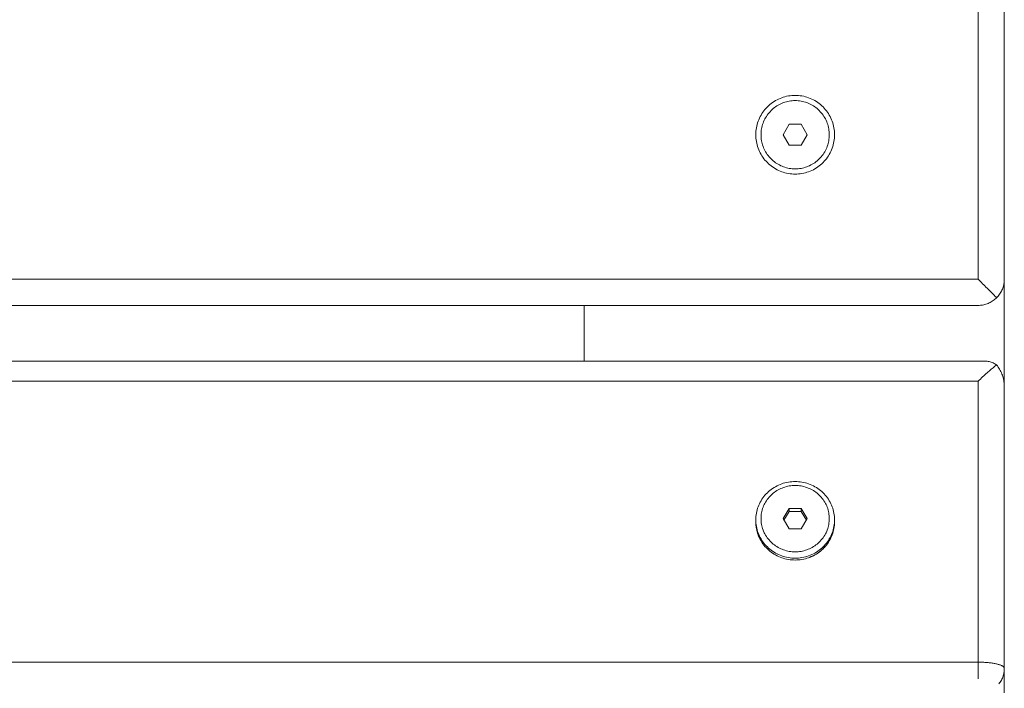
# Model space of a CAD drawing. Units: millimetres. Extents: x -750 to 750, y -536 to 536.
# Drawn here: x 562 to 750, y -387 to -260 of the extents above; entities that cross this region are included whole.
import ezdxf

# ---------------------------------------------------------------- set-up
doc = ezdxf.new("R2010")
doc.units = ezdxf.units.MM
for name, color, linetype, lineweight in [('EF-Colour-Saitin Black', 7, 'Continuous', 5), ('EF-Metal-RHS', 7, 'Continuous', 5), ('None', 7, 'Continuous', 5), ('SS Fastenings', 7, 'Continuous', 5)]:
    doc.layers.add(name, color=color, linetype=linetype, lineweight=lineweight)

# ---------------------------------------------------------------- blocks, each defined once
blk = doc.blocks.new('Group')
at = {"layer": 'EF-Colour-Saitin Black', "color": 7, "linetype": 'Continuous', "lineweight": 5, "transparency": 33554687}
for p, q in [((750, -330.08), (750, -309.48)), ((670, -325.08), (670, -314.48))]:
    blk.add_line(p, q, dxfattribs=at)
at = {"layer": 'EF-Metal-RHS', "color": 7, "linetype": 'Continuous', "lineweight": 5, "transparency": 33554687}
for p, q in [((745.22, -314.47), (745, -314.48)), ((745, -382.4), (745, -328.92)), ((748.97, -386.53), (749.1, -386.35))]:
    blk.add_line(p, q, dxfattribs=at)
at = {"layer": 'EF-Metal-RHS', "color": 7, "linetype": 'Continuous', "lineweight": 5, "transparency": 33554687, "flags": 128}
for points in [[(-745, -254.48), (750, -254.48), (750, -309.48), (750, -309.7), (749.98, -309.91), (749.96, -310.13), (749.92, -310.35), (749.88, -310.56), (749.83, -310.77), (749.77, -310.98), (749.7, -311.19), (749.62, -311.39)], [(745, -309.48), (745, -254.48)], [(745, -254.48), (745, -309.48), (745.22, -309.7), (745.44, -309.91), (745.65, -310.13), (745.87, -310.35), (746.08, -310.56), (746.29, -310.77), (746.5, -310.98), (746.71, -311.19), (746.91, -311.39), (747.11, -311.59), (747.31, -311.79), (747.5, -311.98), (747.69, -312.16), (747.87, -312.35), (748.04, -312.52), (748.21, -312.69), (748.38, -312.86), (748.54, -313.01), (748.69, -312.86), (748.83, -312.69), (748.97, -312.52), (749.1, -312.35)], [(-745, -309.48), (745, -309.48), (745.22, -309.7), (745.44, -309.91), (745.65, -310.13), (745.87, -310.35), (746.08, -310.56), (746.29, -310.77), (746.5, -310.98), (746.71, -311.19), (746.91, -311.39), (747.11, -311.59), (747.31, -311.79), (747.5, -311.98), (747.69, -312.16), (747.87, -312.35), (748.04, -312.52), (748.21, -312.69), (748.38, -312.86), (748.54, -313.01), (748.38, -313.16), (748.21, -313.31), (748.04, -313.44), (747.87, -313.57), (747.69, -313.69), (747.5, -313.81), (747.31, -313.91), (747.11, -314.01), (746.91, -314.1), (746.71, -314.18), (746.5, -314.25), (746.29, -314.31), (746.08, -314.36), (745.87, -314.4), (745.65, -314.43), (745.44, -314.46), (745.22, -314.47), (745, -314.48), (745.22, -314.47)], [(749.1, -312.35), (749.22, -312.16), (749.33, -311.98), (749.44, -311.79), (749.53, -311.59), (749.62, -311.39)], [(-746.29, -314.31), (-746.08, -314.36), (-745.87, -314.4), (-745.65, -314.43), (-745.44, -314.46), (-745.22, -314.47), (-745, -314.48), (745, -314.48)], [(-745, -328.92), (745, -328.92), (745.22, -328.71), (745.44, -328.5), (745.65, -328.29), (745.87, -328.09), (746.08, -327.89), (746.29, -327.7), (746.5, -327.51), (746.71, -327.32), (746.91, -327.14), (747.11, -326.97), (747.31, -326.8), (747.5, -326.64), (747.69, -326.49), (747.87, -326.34), (748.04, -326.2), (748.21, -326.06), (748.38, -325.94), (748.54, -325.82), (748.38, -325.71), (748.21, -325.61), (748.04, -325.52), (747.87, -325.43), (747.69, -325.36), (747.5, -325.29), (747.31, -325.23), (747.11, -325.18), (746.91, -325.14), (746.71, -325.12), (746.5, -325.1), (746.29, -325.08), (746.08, -325.08), (-746.08, -325.08)], [(-745, -382.4), (745, -382.4), (745, -328.92), (745.22, -328.71), (745.44, -328.5), (745.65, -328.29), (745.87, -328.09), (746.08, -327.89), (746.29, -327.7), (746.5, -327.51), (746.71, -327.32), (746.91, -327.14), (747.11, -326.97), (747.31, -326.8), (747.5, -326.64), (747.69, -326.49), (747.87, -326.34), (748.04, -326.2), (748.21, -326.06), (748.38, -325.94), (748.54, -325.82), (748.69, -326.01), (748.83, -326.21), (748.97, -326.41), (749.1, -326.63), (749.22, -326.84), (749.33, -327.07), (749.44, -327.3), (749.53, -327.54), (749.62, -327.78), (749.7, -328.02), (749.77, -328.27), (749.83, -328.52), (749.88, -328.78), (749.92, -329.04), (749.96, -329.3), (749.98, -329.56), (750, -329.82), (750, -330.08), (750, -383.57), (750, -383.51), (749.98, -383.46), (749.96, -383.41), (749.92, -383.36), (749.88, -383.31), (749.83, -383.26), (749.77, -383.21), (749.7, -383.17), (749.62, -383.12), (749.53, -383.07), (749.44, -383.03), (749.33, -382.98), (749.22, -382.94), (749.1, -382.9), (748.97, -382.86), (748.83, -382.82), (748.69, -382.78), (748.54, -382.74), (748.38, -382.71), (748.21, -382.67), (748.04, -382.64), (747.87, -382.61), (747.69, -382.58), (747.5, -382.56), (747.31, -382.53), (747.11, -382.51), (746.91, -382.49), (746.71, -382.47), (746.5, -382.45), (746.29, -382.44), (746.08, -382.43), (745.87, -382.42), (745.65, -382.41), (745.44, -382.4), (745.22, -382.4), (745, -382.4), (745, -382.61), (745, -382.83), (745, -383.04), (745, -383.26), (745, -383.48), (745, -383.7), (745, -383.92), (745, -384.13), (745, -384.35), (745, -384.56), (745, -384.78), (745, -384.99), (745, -385.19), (745, -385.4), (745, -385.6), (745, -385.4), (745, -385.19), (745, -384.99), (745, -384.78), (745, -384.56), (745, -384.35), (745, -384.13), (745, -383.92), (745, -383.7), (745, -383.48), (745, -383.26), (745, -383.04), (745, -382.83), (745, -382.61), (745, -382.4), (745.22, -382.4), (745.44, -382.4), (745.65, -382.41), (745.87, -382.42), (746.08, -382.43), (746.29, -382.44), (746.5, -382.45), (746.71, -382.47), (746.91, -382.49), (747.11, -382.51), (747.31, -382.53), (747.5, -382.56), (747.69, -382.58), (747.87, -382.61), (748.04, -382.64), (748.21, -382.67), (748.38, -382.71), (748.54, -382.74), (748.69, -382.78), (748.83, -382.82), (748.97, -382.86), (749.1, -382.9), (749.22, -382.94), (749.33, -382.98), (749.44, -383.03), (749.53, -383.07), (749.62, -383.12), (749.7, -383.17), (749.77, -383.21), (749.83, -383.26), (749.88, -383.31), (749.92, -383.36), (749.96, -383.41), (749.98, -383.46), (750, -383.51), (750, -383.57), (750, -383.78), (749.98, -383.99), (749.96, -384.2), (749.98, -383.99), (750, -383.78), (750, -383.57), (750, -388.23)], [(749.62, -385.43), (749.7, -385.23), (749.77, -385.03), (749.83, -384.82), (749.88, -384.62), (749.92, -384.41), (749.96, -384.2)], [(749.1, -386.35), (749.22, -386.18), (749.33, -386), (749.44, -385.81), (749.53, -385.62), (749.62, -385.43)]]:
    blk.add_lwpolyline(points, dxfattribs=at)
at = {"layer": 'SS Fastenings', "color": 7, "linetype": 'Continuous', "lineweight": 5, "transparency": 33554687}
for p, q in [((703.15, -358.22), (703.21, -358.38)), ((703.67, -359.3), (703.74, -359.41)), ((715.65, -358.47), (715.8, -358.24))]:
    blk.add_line(p, q, dxfattribs=at)
at = {"layer": 'SS Fastenings', "color": 7, "linetype": 'Continuous', "lineweight": 5, "transparency": 33554687, "flags": 128}
for points in [[(702.67, -281.98), (702.68, -282.3), (702.7, -282.63), (702.73, -282.96), (702.78, -283.28), (702.85, -283.6), (702.92, -283.92), (703.02, -284.23), (703.12, -284.54), (703.24, -284.85), (703.37, -285.15), (703.52, -285.44), (703.67, -285.73), (703.84, -286.01), (704.02, -286.28), (704.22, -286.54), (704.42, -286.8), (704.64, -287.04), (704.87, -287.28), (705.1, -287.51), (705.35, -287.72), (705.6, -287.93), (705.87, -288.12), (706.14, -288.3), (706.42, -288.47), (706.71, -288.63), (707, -288.77), (707.3, -288.91), (707.6, -289.03), (707.91, -289.13), (708.23, -289.22), (708.55, -289.3), (708.87, -289.36), (709.19, -289.41), (709.51, -289.45), (709.84, -289.47), (710.17, -289.48), (710.5, -289.47), (710.82, -289.45), (711.15, -289.41), (711.47, -289.36), (711.79, -289.3), (712.11, -289.22), (712.42, -289.13), (712.73, -289.03), (713.04, -288.91), (713.34, -288.77), (713.63, -288.63), (713.92, -288.47), (714.2, -288.3), (714.47, -288.12), (714.73, -287.93), (714.99, -287.72), (715.24, -287.51), (715.47, -287.28), (715.7, -287.04), (715.91, -286.8), (716.12, -286.54), (716.31, -286.28), (716.49, -286.01), (716.66, -285.73), (716.82, -285.44), (716.97, -285.15), (717.1, -284.85), (717.22, -284.54), (717.32, -284.23), (717.41, -283.92), (717.49, -283.6), (717.55, -283.28), (717.6, -282.96), (717.64, -282.63), (717.66, -282.3), (717.67, -281.98), (717.66, -281.65), (717.64, -281.32), (717.6, -281), (717.55, -280.68), (717.49, -280.35), (717.41, -280.04), (717.32, -279.72), (717.22, -279.41), (717.1, -279.11), (716.97, -278.81), (716.82, -278.51), (716.66, -278.23), (716.49, -277.95), (716.31, -277.68), (716.12, -277.41), (715.91, -277.16), (715.7, -276.91), (715.47, -276.67), (715.24, -276.45), (714.99, -276.23), (714.73, -276.03), (714.47, -275.83), (714.2, -275.65), (713.92, -275.48), (713.63, -275.33), (713.34, -275.18), (713.04, -275.05), (712.73, -274.93), (712.42, -274.82), (712.11, -274.73), (711.79, -274.66), (711.47, -274.59), (711.15, -274.54), (710.82, -274.51), (710.5, -274.48), (710.17, -274.48), (709.84, -274.48), (709.51, -274.51), (709.19, -274.54), (708.87, -274.59), (708.55, -274.66), (708.23, -274.73), (707.91, -274.82), (707.6, -274.93), (707.3, -275.05), (707, -275.18), (706.71, -275.33), (706.42, -275.48), (706.14, -275.65), (705.87, -275.83), (705.6, -276.03), (705.35, -276.23), (705.1, -276.45), (704.87, -276.67), (704.64, -276.91), (704.42, -277.16), (704.22, -277.41), (704.02, -277.68), (703.84, -277.95), (703.67, -278.23), (703.52, -278.51), (703.37, -278.81), (703.24, -279.11), (703.12, -279.41), (703.02, -279.72), (702.92, -280.04), (702.85, -280.35), (702.78, -280.68), (702.73, -281), (702.7, -281.32), (702.68, -281.65), (702.67, -281.98)], [(703.67, -281.98), (703.67, -282.26), (703.69, -282.54), (703.72, -282.83), (703.77, -283.11), (703.82, -283.38), (703.89, -283.66), (703.97, -283.93), (704.06, -284.2), (704.16, -284.47), (704.28, -284.72), (704.4, -284.98), (704.54, -285.23), (704.69, -285.47), (704.84, -285.71), (705.01, -285.93), (705.19, -286.16), (705.38, -286.37), (705.57, -286.57), (705.78, -286.77), (705.99, -286.96), (706.21, -287.13), (706.44, -287.3), (706.68, -287.46), (706.92, -287.61), (707.17, -287.74), (707.42, -287.87), (707.68, -287.98), (707.95, -288.09), (708.21, -288.18), (708.49, -288.26), (708.76, -288.32), (709.04, -288.38), (709.32, -288.42), (709.6, -288.45), (709.88, -288.47), (710.17, -288.48), (710.45, -288.47), (710.73, -288.45), (711.02, -288.42), (711.3, -288.38), (711.58, -288.32), (711.85, -288.26), (712.12, -288.18), (712.39, -288.09), (712.66, -287.98), (712.92, -287.87), (713.17, -287.74), (713.42, -287.61), (713.66, -287.46), (713.9, -287.3), (714.13, -287.13), (714.35, -286.96), (714.56, -286.77), (714.76, -286.57), (714.96, -286.37), (715.15, -286.16), (715.33, -285.93), (715.49, -285.71), (715.65, -285.47), (715.8, -285.23), (715.93, -284.98), (716.06, -284.72), (716.17, -284.47), (716.28, -284.2), (716.37, -283.93), (716.45, -283.66), (716.51, -283.38), (716.57, -283.11), (716.61, -282.83), (716.64, -282.54), (716.66, -282.26), (716.67, -281.98), (716.66, -281.69), (716.64, -281.41), (716.61, -281.13), (716.57, -280.85), (716.51, -280.57), (716.45, -280.3), (716.37, -280.02), (716.28, -279.75), (716.17, -279.49), (716.06, -279.23), (715.93, -278.98), (715.8, -278.73), (715.65, -278.49), (715.49, -278.25), (715.33, -278.02), (715.15, -277.8), (714.96, -277.59), (714.76, -277.38), (714.56, -277.19), (714.35, -277), (714.13, -276.82), (713.9, -276.65), (713.66, -276.5), (713.42, -276.35), (713.17, -276.21), (712.92, -276.09), (712.66, -275.97), (712.39, -275.87), (712.12, -275.78), (711.85, -275.7), (711.58, -275.63), (711.3, -275.58), (711.02, -275.53), (710.73, -275.5), (710.45, -275.48), (710.17, -275.48), (709.88, -275.48), (709.6, -275.5), (709.32, -275.53), (709.04, -275.58), (708.76, -275.63), (708.49, -275.7), (708.21, -275.78), (707.95, -275.87), (707.68, -275.97), (707.42, -276.09), (707.17, -276.21), (706.92, -276.35), (706.68, -276.5), (706.44, -276.65), (706.21, -276.82), (705.99, -277), (705.78, -277.19), (705.57, -277.38), (705.38, -277.59), (705.19, -277.8), (705.01, -278.02), (704.84, -278.25), (704.69, -278.49), (704.54, -278.73), (704.4, -278.98), (704.28, -279.23), (704.16, -279.49), (704.06, -279.75), (703.97, -280.02), (703.89, -280.3), (703.82, -280.57), (703.77, -280.85), (703.72, -281.13), (703.69, -281.41), (703.67, -281.69), (703.67, -281.98), (703.67, -282.26), (703.69, -282.54), (703.72, -282.83), (703.77, -283.11), (703.82, -283.38), (703.89, -283.66), (703.97, -283.93), (704.06, -284.2), (704.16, -284.47), (704.28, -284.72), (704.4, -284.98), (704.54, -285.23), (704.69, -285.47), (704.84, -285.71), (705.01, -285.93), (705.19, -286.16), (705.38, -286.37), (705.57, -286.57), (705.78, -286.77), (705.99, -286.96), (706.21, -287.13), (706.44, -287.3), (706.68, -287.46), (706.92, -287.61), (707.17, -287.74), (707.42, -287.87), (707.68, -287.98), (707.95, -288.09), (708.21, -288.18), (708.49, -288.26), (708.76, -288.32), (709.04, -288.38), (709.32, -288.42), (709.6, -288.45), (709.88, -288.47), (710.17, -288.48), (710.45, -288.47), (710.73, -288.45), (711.02, -288.42), (711.3, -288.38), (711.58, -288.32), (711.85, -288.26), (712.12, -288.18), (712.39, -288.09), (712.66, -287.98), (712.92, -287.87), (713.17, -287.74), (713.42, -287.61), (713.66, -287.46), (713.9, -287.3), (714.13, -287.13), (714.35, -286.96), (714.56, -286.77), (714.76, -286.57), (714.96, -286.37), (715.15, -286.16), (715.33, -285.93), (715.49, -285.71), (715.65, -285.47), (715.8, -285.23), (715.93, -284.98), (716.06, -284.72), (716.17, -284.47), (716.28, -284.2), (716.37, -283.93), (716.45, -283.66), (716.51, -283.38), (716.57, -283.11), (716.61, -282.83), (716.64, -282.54), (716.66, -282.26), (716.67, -281.98), (716.66, -281.69), (716.64, -281.41), (716.61, -281.13), (716.57, -280.85), (716.51, -280.57), (716.45, -280.3), (716.37, -280.02), (716.28, -279.75), (716.17, -279.49), (716.06, -279.23), (715.93, -278.98), (715.8, -278.73), (715.65, -278.49), (715.49, -278.25), (715.33, -278.02), (715.15, -277.8), (714.96, -277.59), (714.76, -277.38), (714.56, -277.19), (714.35, -277), (714.13, -276.82), (713.9, -276.65), (713.66, -276.5), (713.42, -276.35), (713.17, -276.21), (712.92, -276.09), (712.66, -275.97), (712.39, -275.87), (712.12, -275.78), (711.85, -275.7), (711.58, -275.63), (711.3, -275.58), (711.02, -275.53), (710.73, -275.5), (710.45, -275.48), (710.17, -275.48), (709.88, -275.48), (709.6, -275.5), (709.32, -275.53), (709.04, -275.58), (708.76, -275.63), (708.49, -275.7), (708.21, -275.78), (707.95, -275.87), (707.68, -275.97), (707.42, -276.09), (707.17, -276.21), (706.92, -276.35), (706.68, -276.5), (706.44, -276.65), (706.21, -276.82), (705.99, -277), (705.78, -277.19), (705.57, -277.38), (705.38, -277.59), (705.19, -277.8), (705.01, -278.02), (704.84, -278.25), (704.69, -278.49), (704.54, -278.73), (704.4, -278.98), (704.28, -279.23), (704.16, -279.49), (704.06, -279.75), (703.97, -280.02), (703.89, -280.3), (703.82, -280.57), (703.77, -280.85), (703.72, -281.13), (703.69, -281.41), (703.67, -281.69), (703.67, -281.98)], [(707.86, -281.98), (709.01, -283.98), (711.32, -283.98), (712.48, -281.98), (711.32, -279.98), (709.01, -279.98), (707.86, -281.98)], [(702.67, -355.66), (702.67, -355.31), (702.68, -354.99), (702.7, -354.67), (702.73, -354.36), (702.78, -354.04), (702.85, -353.73), (702.92, -353.42), (703.02, -353.11), (703.12, -352.81), (703.24, -352.52), (703.37, -352.23), (703.52, -351.94), (703.67, -351.66), (703.84, -351.39), (704.02, -351.12), (704.22, -350.87), (704.42, -350.62), (704.64, -350.38), (704.87, -350.15), (705.1, -349.93), (705.35, -349.72), (705.6, -349.52), (705.87, -349.33), (706.14, -349.16), (706.42, -348.99), (706.71, -348.84), (707, -348.7), (707.3, -348.57), (707.6, -348.45), (707.91, -348.35), (708.23, -348.26), (708.55, -348.19), (708.87, -348.13), (709.19, -348.08), (709.51, -348.04), (709.84, -348.02), (710.17, -348.01), (710.5, -348.02), (710.82, -348.04), (711.15, -348.08), (711.47, -348.13), (711.79, -348.19), (712.11, -348.26), (712.42, -348.35), (712.73, -348.45), (713.04, -348.57), (713.34, -348.7), (713.63, -348.84), (713.92, -348.99), (714.2, -349.16), (714.47, -349.33), (714.73, -349.52), (714.99, -349.72), (715.24, -349.93), (715.47, -350.15), (715.7, -350.38), (715.91, -350.62), (716.12, -350.87), (716.31, -351.12), (716.49, -351.39), (716.66, -351.66), (716.82, -351.94), (716.97, -352.23), (717.1, -352.52), (717.22, -352.81), (717.32, -353.11), (717.41, -353.42), (717.49, -353.73), (717.55, -354.04), (717.6, -354.36), (717.64, -354.67), (717.66, -354.99), (717.67, -355.31), (717.66, -355.63), (717.64, -355.94), (717.6, -356.26), (717.55, -356.57), (717.49, -356.89), (717.41, -357.2), (717.32, -357.5), (717.22, -357.8), (717.1, -358.1), (716.97, -358.39), (716.82, -358.68), (716.66, -358.95), (716.49, -359.23), (716.31, -359.49), (716.12, -359.75), (715.91, -360), (715.7, -360.24), (715.47, -360.47), (715.24, -360.69), (714.99, -360.89), (714.73, -361.09), (714.47, -361.28), (714.2, -361.46), (713.92, -361.62), (713.63, -361.78), (713.34, -361.92), (713.04, -362.05), (712.73, -362.16), (712.42, -362.26), (712.11, -362.35), (711.79, -362.43), (711.47, -362.49), (711.15, -362.54), (710.82, -362.57), (710.5, -362.59), (710.17, -362.6), (709.84, -362.59), (709.51, -362.57), (709.19, -362.54), (708.87, -362.49), (708.55, -362.43), (708.23, -362.35), (707.91, -362.26), (707.6, -362.16), (707.3, -362.05), (707, -361.92), (706.71, -361.78), (706.42, -361.62), (706.14, -361.46), (705.87, -361.28), (705.6, -361.09), (705.35, -360.89), (705.1, -360.69), (704.87, -360.47), (704.64, -360.24), (704.42, -360), (704.22, -359.75), (704.02, -359.49), (703.84, -359.23), (703.67, -358.95), (703.52, -358.68), (703.37, -358.39), (703.24, -358.1), (703.12, -357.8), (703.02, -357.5), (702.92, -357.2), (702.85, -356.89), (702.78, -356.57), (702.73, -356.26), (702.7, -355.94), (702.68, -355.63), (702.67, -355.31), (702.68, -355.63), (702.7, -355.94), (702.73, -356.26), (702.78, -356.57), (702.85, -356.89), (702.92, -357.2), (703.02, -357.5), (703.12, -357.8), (703.24, -358.1), (703.37, -358.39), (703.52, -358.68), (703.67, -358.95), (703.84, -359.23), (704.02, -359.49), (704.22, -359.75), (704.42, -360), (704.64, -360.24), (704.87, -360.47), (705.1, -360.69), (705.35, -360.89), (705.6, -361.09), (705.87, -361.28), (706.14, -361.46), (706.42, -361.62), (706.71, -361.78), (707, -361.92), (707.3, -362.05), (707.6, -362.16), (707.91, -362.26), (708.23, -362.35), (708.55, -362.43), (708.87, -362.49), (709.19, -362.54), (709.51, -362.57), (709.84, -362.59), (710.17, -362.6), (710.5, -362.59), (710.82, -362.57), (711.15, -362.54), (711.47, -362.49), (711.79, -362.43), (712.11, -362.35), (712.42, -362.26), (712.73, -362.16), (713.04, -362.05), (713.34, -361.92), (713.63, -361.78), (713.92, -361.62), (714.2, -361.46), (714.47, -361.28), (714.73, -361.09), (714.99, -360.89), (715.24, -360.69), (715.47, -360.47), (715.7, -360.24), (715.91, -360), (716.12, -359.75), (716.31, -359.49), (716.49, -359.23)], [(716.28, -357.24), (716.37, -356.98), (716.45, -356.71), (716.51, -356.44), (716.57, -356.17), (716.61, -355.9), (716.64, -355.63), (716.66, -355.35), (716.67, -355.07), (716.66, -354.8), (716.64, -354.52), (716.61, -354.25), (716.57, -353.98), (716.51, -353.71), (716.45, -353.44), (716.37, -353.17), (716.28, -352.91), (716.17, -352.66), (716.06, -352.4), (715.93, -352.16), (715.8, -351.91), (715.65, -351.68), (715.49, -351.45), (715.33, -351.23), (715.15, -351.01), (714.96, -350.8), (714.76, -350.61), (714.56, -350.41), (714.35, -350.23), (714.13, -350.06), (713.9, -349.9), (713.66, -349.74), (713.42, -349.6), (713.17, -349.47), (712.92, -349.35), (712.66, -349.24), (712.39, -349.14), (712.12, -349.05), (711.85, -348.97), (711.58, -348.9), (711.3, -348.85), (711.02, -348.81), (710.73, -348.78), (710.45, -348.76), (710.17, -348.75), (709.88, -348.76), (709.6, -348.78), (709.32, -348.81), (709.04, -348.85), (708.76, -348.9), (708.49, -348.97), (708.21, -349.05), (707.95, -349.14), (707.68, -349.24), (707.42, -349.35), (707.17, -349.47), (706.92, -349.6), (706.68, -349.74), (706.44, -349.9), (706.21, -350.06), (705.99, -350.23), (705.78, -350.41), (705.57, -350.61), (705.38, -350.8), (705.19, -351.01), (705.01, -351.23), (704.84, -351.45), (704.69, -351.68), (704.54, -351.91), (704.4, -352.16), (704.28, -352.4), (704.16, -352.66), (704.06, -352.91), (703.97, -353.17), (703.89, -353.44), (703.82, -353.71), (703.77, -353.98), (703.72, -354.25), (703.69, -354.52), (703.67, -354.8), (703.67, -355.07), (703.67, -355.35), (703.69, -355.63), (703.72, -355.9), (703.77, -356.17), (703.82, -356.44), (703.89, -356.71), (703.97, -356.98), (704.06, -357.24), (704.16, -357.49), (704.28, -357.75), (704.4, -357.99), (704.54, -358.24), (704.69, -358.47), (704.84, -358.7), (705.01, -358.92), (705.19, -359.14), (705.38, -359.35), (705.57, -359.54), (705.78, -359.73), (705.99, -359.92), (706.21, -360.09), (706.44, -360.25), (706.68, -360.41), (706.92, -360.55), (707.17, -360.68), (707.42, -360.8), (707.68, -360.91), (707.95, -361.01), (708.21, -361.1), (708.49, -361.18), (708.76, -361.25), (709.04, -361.3), (709.32, -361.34), (709.6, -361.37), (709.88, -361.39), (710.17, -361.4), (710.45, -361.39), (710.73, -361.37), (711.02, -361.34), (711.3, -361.3), (711.58, -361.25), (711.85, -361.18), (712.12, -361.1), (712.39, -361.01), (712.66, -360.91), (712.92, -360.8), (713.17, -360.68), (713.42, -360.55), (713.66, -360.41), (713.9, -360.25), (714.13, -360.09), (714.35, -359.92), (714.56, -359.73), (714.76, -359.54), (714.96, -359.35), (715.15, -359.14), (715.33, -358.92), (715.49, -358.7), (715.65, -358.47), (715.49, -358.7), (715.33, -358.92), (715.15, -359.14), (714.96, -359.35), (714.76, -359.54), (714.56, -359.73), (714.35, -359.92), (714.13, -360.09), (713.9, -360.25), (713.66, -360.41), (713.42, -360.55), (713.17, -360.68), (712.92, -360.8), (712.66, -360.91), (712.39, -361.01), (712.12, -361.1), (711.85, -361.18), (711.58, -361.25), (711.3, -361.3), (711.02, -361.34), (710.73, -361.37), (710.45, -361.39), (710.17, -361.4), (709.88, -361.39), (709.6, -361.37), (709.32, -361.34), (709.04, -361.3), (708.76, -361.25), (708.49, -361.18), (708.21, -361.1), (707.95, -361.01), (707.68, -360.91), (707.42, -360.8), (707.17, -360.68), (706.92, -360.55), (706.68, -360.41), (706.44, -360.25), (706.21, -360.09), (705.99, -359.92), (705.78, -359.73), (705.57, -359.54), (705.38, -359.35), (705.19, -359.14), (705.01, -358.92), (704.84, -358.7), (704.69, -358.47), (704.54, -358.24), (704.4, -357.99), (704.28, -357.75), (704.16, -357.49), (704.06, -357.24), (703.97, -356.98), (703.89, -356.71), (703.82, -356.44), (703.77, -356.17), (703.72, -355.9), (703.69, -355.63), (703.67, -355.35), (703.67, -355.07), (703.67, -354.8), (703.69, -354.52), (703.72, -354.25), (703.77, -353.98), (703.82, -353.71), (703.89, -353.44), (703.97, -353.17), (704.06, -352.91), (704.16, -352.66), (704.28, -352.4), (704.4, -352.16), (704.54, -351.91), (704.69, -351.68), (704.84, -351.45), (705.01, -351.23), (705.19, -351.01), (705.38, -350.8), (705.57, -350.61), (705.78, -350.41), (705.99, -350.23), (706.21, -350.06), (706.44, -349.9), (706.68, -349.74), (706.92, -349.6), (707.17, -349.47), (707.42, -349.35), (707.68, -349.24), (707.95, -349.14), (708.21, -349.05), (708.49, -348.97), (708.76, -348.9), (709.04, -348.85), (709.32, -348.81), (709.6, -348.78), (709.88, -348.76), (710.17, -348.75), (710.45, -348.76), (710.73, -348.78), (711.02, -348.81), (711.3, -348.85), (711.58, -348.9), (711.85, -348.97), (712.12, -349.05), (712.39, -349.14), (712.66, -349.24), (712.92, -349.35), (713.17, -349.47), (713.42, -349.6), (713.66, -349.74), (713.9, -349.9), (714.13, -350.06), (714.35, -350.23), (714.56, -350.41), (714.76, -350.61), (714.96, -350.8), (715.15, -351.01), (715.33, -351.23), (715.49, -351.45), (715.65, -351.68), (715.8, -351.91), (715.93, -352.16), (716.06, -352.4), (716.17, -352.66), (716.28, -352.91), (716.37, -353.17), (716.45, -353.44), (716.51, -353.71), (716.57, -353.98), (716.61, -354.25), (716.64, -354.52), (716.66, -354.8), (716.67, -355.07), (716.66, -355.35), (716.64, -355.63), (716.61, -355.9), (716.57, -356.17), (716.51, -356.44), (716.45, -356.71), (716.37, -356.98), (716.28, -357.24), (716.17, -357.49)], [(707.86, -355.07), (709.01, -353.13), (709.01, -353.71), (708.03, -355.37)], [(711.32, -353.13), (712.48, -355.07), (711.32, -357.02), (709.01, -357.02), (707.86, -355.07), (709.01, -353.13)], [(712.48, -355.07), (711.32, -353.13), (711.32, -353.71), (711.32, -353.13), (709.01, -353.13), (709.01, -353.71), (711.32, -353.71), (712.3, -355.37)], [(702.68, -356.09), (702.68, -355.98), (702.67, -355.66), (702.67, -355.66), (702.67, -355.85)], [(702.67, -355.86), (702.67, -355.9), (702.68, -355.98), (702.7, -356.29), (702.72, -356.47)], [(702.68, -356.09), (702.7, -356.28), (702.7, -356.29), (702.73, -356.61), (702.74, -356.66)], [(703.67, -359.3), (703.84, -359.58), (704.02, -359.84), (704.22, -360.1), (704.42, -360.35), (704.64, -360.59), (704.87, -360.81), (705.1, -361.04), (705.35, -361.24), (705.6, -361.44), (705.87, -361.63), (706.14, -361.81), (706.42, -361.97), (706.71, -362.13), (707, -362.27), (707.3, -362.4), (707.6, -362.51), (707.91, -362.61), (708.23, -362.7), (708.55, -362.78), (708.87, -362.84), (709.19, -362.89), (709.51, -362.92), (709.84, -362.94), (710.17, -362.95), (710.5, -362.94), (710.82, -362.92), (711.15, -362.89), (711.47, -362.84), (711.79, -362.78), (712.11, -362.7), (712.42, -362.61), (712.73, -362.51), (712.81, -362.48), (712.82, -362.48), (712.83, -362.47), (712.85, -362.47), (712.88, -362.46), (712.92, -362.44), (712.97, -362.42), (713.03, -362.4), (713.04, -362.4), (713.09, -362.37), (713.16, -362.34), (713.24, -362.31), (713.33, -362.27), (713.34, -362.27), (713.42, -362.23), (713.52, -362.18), (713.62, -362.13), (713.63, -362.13), (713.73, -362.08), (713.84, -362.02), (713.92, -361.97), (713.96, -361.95), (714.08, -361.88), (714.2, -361.81), (714.2, -361.8), (714.33, -361.72), (714.46, -361.64), (714.47, -361.63), (714.59, -361.55), (714.72, -361.46), (714.73, -361.44), (714.85, -361.36), (714.98, -361.25), (714.99, -361.24), (715.11, -361.14), (715.24, -361.04), (715.24, -361.03), (715.37, -360.91), (715.47, -360.81), (715.49, -360.79), (715.62, -360.67), (715.7, -360.59), (715.74, -360.54), (715.86, -360.41), (715.91, -360.35), (715.98, -360.27), (716.09, -360.13), (716.12, -360.1), (716.2, -359.99), (716.31, -359.85), (716.31, -359.84), (716.41, -359.7), (716.49, -359.58), (716.66, -359.3), (716.82, -359.03), (716.97, -358.74), (717.1, -358.45), (717.22, -358.15), (717.32, -357.85), (717.41, -357.55), (717.49, -357.24), (717.55, -356.92), (717.6, -356.61), (717.64, -356.29), (717.66, -355.98), (717.67, -355.66), (717.66, -355.98), (717.64, -356.29), (717.6, -356.61), (717.55, -356.92), (717.49, -357.24), (717.41, -357.55), (717.32, -357.85)], [(717.22, -357.8), (717.32, -357.5), (717.41, -357.2), (717.49, -356.89), (717.55, -356.57), (717.6, -356.26), (717.64, -355.94), (717.66, -355.63), (717.67, -355.31), (717.67, -355.66)], [(702.72, -356.47), (702.73, -356.61), (702.78, -356.92), (702.8, -357.03)], [(702.74, -356.66), (702.77, -356.84), (702.78, -356.92), (702.85, -357.24), (702.88, -357.39), (702.92, -357.55), (702.93, -357.56), (702.98, -357.73)], [(702.8, -357.03), (702.84, -357.21), (702.85, -357.24), (702.92, -357.55), (703.02, -357.85), (703.03, -357.9)], [(702.98, -357.73), (703.02, -357.85), (703.12, -358.15), (703.15, -358.22)], [(703.03, -357.9), (703.09, -358.06), (703.12, -358.15), (703.24, -358.45), (703.27, -358.53), (703.34, -358.67), (703.37, -358.74), (703.41, -358.81)], [(715.8, -358.24), (715.93, -357.99), (716.06, -357.75), (716.17, -357.49)], [(703.21, -358.38), (703.24, -358.45), (703.37, -358.74), (703.52, -359.03), (703.54, -359.07), (703.61, -359.19), (703.67, -359.3), (703.52, -359.03), (703.47, -358.94), (703.41, -358.81)], [(703.74, -359.41), (703.84, -359.58), (704.02, -359.84), (704.22, -360.1), (704.42, -360.35), (704.64, -360.59), (704.87, -360.81), (705.1, -361.04), (705.35, -361.24), (705.6, -361.44), (705.87, -361.63), (706.14, -361.81), (706.42, -361.97), (706.71, -362.13), (707, -362.27), (707.3, -362.4), (707.6, -362.51), (707.91, -362.61), (708.23, -362.7), (708.55, -362.78), (708.87, -362.84), (709.19, -362.89), (709.51, -362.92), (709.84, -362.94), (710.17, -362.95), (710.5, -362.94), (710.82, -362.92), (711.15, -362.89), (711.47, -362.84), (711.79, -362.78), (712.11, -362.7), (712.42, -362.61), (712.73, -362.51), (713.04, -362.4), (713.34, -362.27), (713.63, -362.13), (713.92, -361.97), (714.2, -361.81), (714.47, -361.63), (714.73, -361.44), (714.99, -361.24), (715.24, -361.04), (715.47, -360.81), (715.7, -360.59), (715.91, -360.35), (716.12, -360.1), (716.31, -359.84), (716.49, -359.58)]]:
    blk.add_lwpolyline(points, dxfattribs=at)

msp = doc.modelspace()

# ---------------------------------------------------------------- block references
at = {"layer": 'None', "color": 7, "transparency": 33554687}
msp.add_blockref('Group', (-0.08, 0), dxfattribs=at)

doc.saveas('drawing.dxf')
